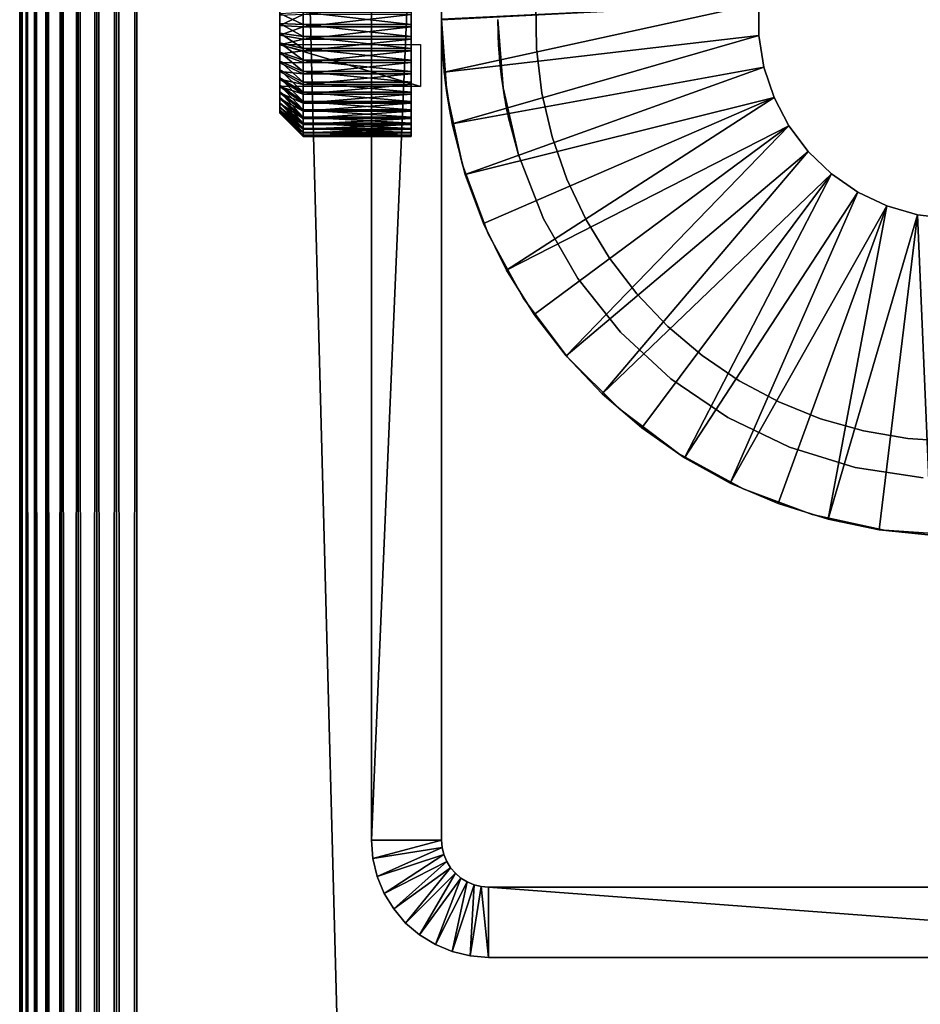
# Model space of a CAD drawing. Extents: x 0 to 555, y 0 to 1313.
# Drawn here: x 0 to 19, y 1152 to 1173 of the extents above; entities that cross this region are included whole.
import ezdxf

# ---------------------------------------------------------------- set-up
doc = ezdxf.new("R2010")
doc.units = 0
doc.header["$MEASUREMENT"] = 0

msp = doc.modelspace()

# ---------------------------------------------------------------- linework, layer by layer
for points in [[(0, 1311.5, 92.5), (0, 1.50001, 92.5), (0.037968, 1.50001, 92.93412)], [(0, 1311.5, 92.5), (0.037968, 1.50001, 92.93412), (0.037968, 1311.5, 92.93412)], [(0, 1311.5, 92.5), (0, 1311.5, 67.5), (0, 1.50001, 92.5)], [(0, 1.50001, 92.5), (0, 1311.5, 67.5), (0, 1.50001, 67.5)], [(0.037968, 1311.5, 67.06588), (0.037968, 1.50001, 67.06588), (0, 1.50001, 67.5)], [(0.037968, 1311.5, 67.06588), (0, 1.50001, 67.5), (0, 1311.5, 67.5)], [(0.037968, 1311.5, 92.93412), (0.037968, 1.50001, 92.93412), (0.15074, 1.50001, 93.355049)], [(0.037968, 1311.5, 92.93412), (0.15074, 1.50001, 93.355049), (0.15074, 1311.5, 93.355049)], [(0.15074, 1311.5, 66.644951), (0.15074, 1.50001, 66.644951), (0.037968, 1.50001, 67.06588)], [(0.15074, 1311.5, 66.644951), (0.037968, 1.50001, 67.06588), (0.037968, 1311.5, 67.06588)], [(0.15074, 1311.5, 93.355049), (0.15074, 1.50001, 93.355049), (0.334918, 1.50001, 93.75)], [(0.15074, 1311.5, 93.355049), (0.334918, 1.50001, 93.75), (0.334918, 1311.5, 93.75)], [(0.334918, 1311.5, 66.25), (0.334918, 1.50001, 66.25), (0.15074, 1.50001, 66.644951)], [(0.334918, 1311.5, 66.25), (0.15074, 1.50001, 66.644951), (0.15074, 1311.5, 66.644951)], [(0.334918, 1311.5, 93.75), (0.334918, 1.50001, 93.75), (0.5849, 1.50001, 94.106972)], [(0.334918, 1311.5, 93.75), (0.5849, 1.50001, 94.106972), (0.5849, 1311.5, 94.106972)], [(0.5849, 1311.5, 65.893028), (0.5849, 1.50001, 65.893028), (0.334918, 1.50001, 66.25)], [(0.5849, 1311.5, 65.893028), (0.334918, 1.50001, 66.25), (0.334918, 1311.5, 66.25)], [(0.5849, 1311.5, 94.106972), (0.5849, 1.50001, 94.106972), (0.892997, 1.50001, 94.415108)], [(0.5849, 1311.5, 94.106972), (0.892997, 1.50001, 94.415108), (0.892997, 1311.5, 94.415108)], [(0.892997, 1311.5, 65.584892), (0.892997, 1.50001, 65.584892), (0.5849, 1.50001, 65.893028)], [(0.892997, 1311.5, 65.584892), (0.5849, 1.50001, 65.893028), (0.5849, 1311.5, 65.893028)], [(0.892997, 1311.5, 94.415108), (0.892997, 1.50001, 94.415108), (1.249969, 1.50001, 94.665062)], [(0.892997, 1311.5, 94.415108), (1.249969, 1.50001, 94.665062), (1.249969, 1311.5, 94.665062)], [(1.249969, 1311.5, 65.33493), (1.249969, 1.50001, 65.33493), (0.892997, 1.50001, 65.584892)], [(1.249969, 1311.5, 65.33493), (0.892997, 1.50001, 65.584892), (0.892997, 1311.5, 65.584892)], [(1.249969, 1311.5, 94.665062), (1.249969, 1.50001, 94.665062), (1.644909, 1.50001, 94.849228)], [(1.249969, 1311.5, 94.665062), (1.644909, 1.50001, 94.849228), (1.644909, 1311.5, 94.849228)], [(1.644909, 1311.5, 65.150772), (1.644909, 1.50001, 65.150772), (1.249969, 1.50001, 65.33493)], [(1.644909, 1311.5, 65.150772), (1.249969, 1.50001, 65.33493), (1.249969, 1311.5, 65.33493)], [(1.644909, 1311.5, 94.849228), (1.644909, 1.50001, 94.849228), (2.065837, 1.50001, 94.962021)], [(1.644909, 1311.5, 94.849228), (2.065837, 1.50001, 94.962021), (2.065837, 1311.5, 94.962021)], [(2.065837, 1311.5, 65.037979), (2.065837, 1.50001, 65.037979), (1.644909, 1.50001, 65.150772)], [(2.065837, 1311.5, 65.037979), (1.644909, 1.50001, 65.150772), (1.644909, 1311.5, 65.150772)], [(2.065837, 1311.5, 94.962021), (2.065837, 1.50001, 94.962021), (2.499998, 1.50001, 95)], [(2.065837, 1311.5, 94.962021), (2.499998, 1.50001, 95), (2.499998, 1311.5, 95)], [(2.499998, 1311.5, 65), (2.499998, 1.50001, 65), (2.065837, 1.50001, 65.037979)], [(2.499998, 1311.5, 65), (2.065837, 1.50001, 65.037979), (2.065837, 1311.5, 65.037979)], [(37.499962, 1311.5, 95), (2.499998, 1311.5, 95), (37.499962, 1.50001, 95)], [(37.499962, 1.50001, 95), (2.499998, 1311.5, 95), (2.499998, 1.50001, 95)], [(2.499998, 1311.5, 65), (37.499962, 1311.5, 65), (2.499998, 1.50001, 65)], [(2.499998, 1.50001, 65), (37.499962, 1311.5, 65), (37.499962, 1.50001, 65)], [(9.000003, 1155.5), (7.499993, 1155.5), (9.000003, 1190.5)], [(9.000003, 1190.5), (7.499993, 1155.5), (7.499993, 1190.5)], [(7.499993, 1155.5), (7.499993, 1172.63501, 52.9319), (7.499993, 1190.5)], [(7.499993, 1190.5), (7.499993, 1172.63501, 52.9319), (7.499993, 1173, 52.900002)], [(7.499993, 1190.5, 60), (7.499993, 1173, 57.099998), (7.499993, 1155.5, 60)], [(9.000003, 1155.5, 60), (9.000003, 1173, 57.099998), (9.000003, 1190.5, 60)], [(9.000003, 1190.5), (9.000003, 1173.36499, 52.9319), (9.000003, 1155.5)], [(5.547464, 1172.468994, 56.341969), (5.547464, 1173.083984, 56.998249), (5.547464, 1173.895996, 56.131229)], [(5.547464, 1173.125977, 53.003948), (5.547464, 1172.916016, 53.001751), (5.547464, 1173.531006, 53.65802)], [(5.547464, 1173.531006, 53.65802), (5.547464, 1172.916016, 53.001751), (5.547464, 1172.708008, 53.021431)], [(5.547464, 1173.531006, 53.65802), (5.547464, 1172.708008, 53.021431), (5.547464, 1172.104004, 53.868771)], [(9.000003, 1155.5), (9.000003, 1173.36499, 52.9319), (9.000003, 1173, 52.900002)], [(15.76376, 1173.342041, 4.999995), (9.056449, 1171.876953, 4.999995), (9.000003, 1172.98999, 4.999995)], [(15.76376, 1173.342041, 4.999995), (9.000003, 1172.98999, 4.999995), (9.000003, 1173.01001, 4.999995)], [(15.76376, 1172.657959, 4.999995), (9.056449, 1171.876953, 4.999995), (15.76376, 1173.342041, 4.999995)], [(11.02132, 1172.380981, 53), (11.02132, 1172.380981, 65), (11.00636, 1173.338989, 65)], [(11.02132, 1172.380981, 53), (11.00636, 1173.338989, 65), (11.00636, 1173.338989, 53)], [(15.76376, 1172.657959, 6.999999), (15.76376, 1172.657959, 4.999995), (15.76376, 1173.342041, 6.999999)], [(15.76376, 1173.342041, 6.999999), (15.76376, 1172.657959, 4.999995), (15.76376, 1173.342041, 4.999995)], [(6.047487, 1172.895996, 52.502178), (5.547464, 1173.125977, 53.003948), (6.047487, 1173.156982, 52.50494)], [(6.047487, 1172.895996, 52.502178), (5.547464, 1172.916016, 53.001751), (5.547464, 1173.125977, 53.003948)], [(6.047487, 1173.10498, 57.49781), (5.547464, 1173.083984, 56.998249), (5.547464, 1172.874023, 56.99604)], [(6.047487, 1173.10498, 57.49781), (5.547464, 1172.874023, 56.99604), (6.047487, 1172.843018, 57.495049)], [(5.547464, 1172.468994, 56.341969), (5.547464, 1172.874023, 56.99604), (5.547464, 1173.083984, 56.998249)], [(6.047487, 1173.156982, 52.50494), (8.347452, 1173.156982, 52.50494), (8.347452, 1172.895996, 52.502178)], [(6.047487, 1173.156982, 52.50494), (8.347452, 1172.895996, 52.502178), (6.047487, 1172.895996, 52.502178)], [(6.047487, 1172.843018, 57.495049), (8.347452, 1172.843018, 57.495049), (8.347452, 1173.10498, 57.49781)], [(6.047487, 1172.843018, 57.495049), (8.347452, 1173.10498, 57.49781), (6.047487, 1173.10498, 57.49781)], [(6.047487, 1172.63501, 52.526791), (5.547464, 1172.916016, 53.001751), (6.047487, 1172.895996, 52.502178)], [(6.047487, 1172.63501, 52.526791), (5.547464, 1172.708008, 53.021431), (5.547464, 1172.916016, 53.001751)], [(5.547464, 1172.666016, 56.97197), (5.547464, 1172.874023, 56.99604), (5.547464, 1172.468994, 56.341969)], [(6.047487, 1172.843018, 57.495049), (5.547464, 1172.874023, 56.99604), (5.547464, 1172.666016, 56.97197)], [(6.047487, 1172.895996, 52.502178), (8.347452, 1172.895996, 52.502178), (8.347452, 1172.63501, 52.526791)], [(6.047487, 1172.895996, 52.502178), (8.347452, 1172.63501, 52.526791), (6.047487, 1172.63501, 52.526791)], [(7.499993, 1155.5, 60), (7.499993, 1173, 57.099998), (7.499993, 1172.63501, 57.068089)], [(9.000003, 1155.5, 60), (9.000003, 1172.63501, 57.068089), (9.000003, 1173, 57.099998)], [(9.000003, 1155.5), (9.000003, 1173, 52.900002), (9.000003, 1172.63501, 52.9319)], [(9.002209, 1172.780029, 57.08844), (9.111941, 1171.435059, 60), (9.000003, 1173, 60)], [(9.002209, 1172.780029, 57.08844), (9.000003, 1173, 60), (9.000003, 1173, 57.099998)], [(9.111941, 1171.435059, 6.999999), (9.002209, 1172.777954, 52.911739), (9.000003, 1173, 6.999999)], [(9.000003, 1173, 6.999999), (9.002209, 1172.777954, 52.911739), (9.000003, 1173, 52.900002)], [(9.000003, 1172.98999, 6.999999), (9.000003, 1172.98999, 4.999995), (9.056449, 1171.876953, 4.999995)], [(9.000003, 1172.98999, 6.999999), (9.056449, 1171.876953, 4.999995), (9.056449, 1171.876953, 6.999999)], [(10.30946, 1171.53894, 60), (10.21546, 1172.449951, 57.026562), (10.19996, 1173, 60)], [(10.19996, 1173, 60), (10.21546, 1172.449951, 57.026562), (10.20205, 1172.79895, 57.090328)], [(10.19996, 1173, 60), (10.20205, 1172.79895, 57.090328), (10.19996, 1173, 57.099998)], [(10.19996, 1173, 6.999999), (10.19996, 1173, 52.900002), (10.30946, 1171.53894, 6.999999)], [(10.30946, 1171.53894, 6.999999), (10.19996, 1173, 52.900002), (10.20211, 1172.796997, 52.909821)], [(6.047487, 1172.843018, 57.495049), (5.547464, 1172.666016, 56.97197), (6.047487, 1172.583008, 57.464958)], [(5.547464, 1172.104004, 53.868771), (5.547464, 1172.708008, 53.021431), (5.547464, 1172.503052, 53.06279)], [(6.047487, 1172.378052, 52.578491), (5.547464, 1172.503052, 53.06279), (5.547464, 1172.708008, 53.021431)], [(6.047487, 1172.378052, 52.578491), (5.547464, 1172.708008, 53.021431), (6.047487, 1172.63501, 52.526791)], [(5.547464, 1172.666016, 56.97197), (5.547464, 1172.468994, 56.341969), (5.547464, 1172.462036, 56.926281)], [(6.047487, 1172.583008, 57.464958), (5.547464, 1172.666016, 56.97197), (5.547464, 1172.462036, 56.926281)], [(6.047487, 1172.583008, 57.464958), (8.347452, 1172.583008, 57.464958), (8.347452, 1172.843018, 57.495049)], [(6.047487, 1172.583008, 57.464958), (8.347452, 1172.843018, 57.495049), (6.047487, 1172.843018, 57.495049)], [(9.007692, 1172.588013, 57.059238), (9.111941, 1171.435059, 60), (9.002209, 1172.780029, 57.08844)], [(9.111941, 1171.435059, 6.999999), (9.008825, 1172.55896, 52.946739), (9.002209, 1172.777954, 52.911739)], [(15.76376, 1172.657959, 4.999995), (9.22513, 1170.776001, 4.999995), (9.056449, 1171.876953, 4.999995)], [(15.87349, 1171.983032, 4.999995), (9.22513, 1170.776001, 4.999995), (15.76376, 1172.657959, 4.999995)], [(10.30946, 1171.53894, 6.999999), (10.20211, 1172.796997, 52.909821), (10.20831, 1172.597046, 52.939049)], [(15.87349, 1171.983032, 6.999999), (15.87349, 1171.983032, 4.999995), (15.76376, 1172.657959, 6.999999)], [(15.76376, 1172.657959, 6.999999), (15.87349, 1171.983032, 4.999995), (15.76376, 1172.657959, 4.999995)], [(6.047487, 1172.583008, 57.464958), (5.547464, 1172.462036, 56.926281), (6.047487, 1172.328003, 57.407848)], [(5.547464, 1172.104004, 53.868771), (5.547464, 1172.503052, 53.06279), (5.547464, 1172.302979, 53.125381)], [(6.047487, 1172.129028, 52.656731), (5.547464, 1172.302979, 53.125381), (5.547464, 1172.503052, 53.06279)], [(6.047487, 1172.129028, 52.656731), (5.547464, 1172.503052, 53.06279), (6.047487, 1172.378052, 52.578491)], [(8.547485, 1172.468994, 56.341969), (8.547485, 1171.572021, 55.210739), (5.547464, 1172.468994, 56.341969)], [(5.547464, 1172.468994, 56.341969), (8.547485, 1171.572021, 55.210739), (5.547464, 1171.572021, 55.210739)], [(5.547464, 1171.571045, 56.39922), (5.547464, 1171.724976, 56.540932), (5.547464, 1172.468994, 56.341969)], [(5.547464, 1172.462036, 56.926281), (5.547464, 1172.468994, 56.341969), (5.547464, 1172.264038, 56.859501)], [(5.547464, 1171.572021, 55.210739), (5.547464, 1171.311035, 56.071522), (5.547464, 1172.468994, 56.341969)], [(5.547464, 1172.468994, 56.341969), (5.547464, 1171.311035, 56.071522), (5.547464, 1171.432983, 56.24218)], [(5.547464, 1172.468994, 56.341969), (5.547464, 1171.432983, 56.24218), (5.547464, 1171.571045, 56.39922)], [(5.547464, 1171.724976, 56.540932), (5.547464, 1171.892944, 56.66576), (5.547464, 1172.468994, 56.341969)], [(5.547464, 1172.468994, 56.341969), (5.547464, 1171.892944, 56.66576), (5.547464, 1172.072998, 56.772331)], [(5.547464, 1172.468994, 56.341969), (5.547464, 1172.072998, 56.772331), (5.547464, 1172.264038, 56.859501)], [(6.047487, 1172.328003, 57.407848), (5.547464, 1172.462036, 56.926281), (5.547464, 1172.264038, 56.859501)], [(6.047487, 1172.63501, 52.526791), (8.347452, 1172.63501, 52.526791), (8.347452, 1172.378052, 52.578491)], [(6.047487, 1172.63501, 52.526791), (8.347452, 1172.378052, 52.578491), (6.047487, 1172.378052, 52.578491)], [(6.047487, 1172.328003, 57.407848), (8.347452, 1172.328003, 57.407848), (8.347452, 1172.583008, 57.464958)], [(6.047487, 1172.328003, 57.407848), (8.347452, 1172.583008, 57.464958), (6.047487, 1172.583008, 57.464958)], [(7.499993, 1155.5), (7.499993, 1172.281982, 53.026642), (7.499993, 1172.63501, 52.9319)], [(7.499993, 1155.5, 60), (7.499993, 1172.63501, 57.068089), (7.499993, 1172.281982, 56.973351)], [(9.000003, 1172.281982, 56.973351), (9.000003, 1172.63501, 57.068089), (9.000003, 1155.5, 60)], [(9.000003, 1172.63501, 52.9319), (9.000003, 1172.281982, 53.026642), (9.000003, 1155.5)], [(9.007692, 1172.588013, 57.059238), (9.024739, 1172.262939, 56.966228), (9.111941, 1171.435059, 60)], [(9.019494, 1172.344971, 53.00473), (9.008825, 1172.55896, 52.946739), (9.111941, 1171.435059, 6.999999)], [(10.20831, 1172.597046, 52.939049), (10.21838, 1172.400024, 52.987652), (10.30946, 1171.53894, 6.999999)], [(10.30946, 1171.53894, 60), (10.23275, 1172.198975, 56.94133), (10.21546, 1172.449951, 57.026562)], [(6.047487, 1172.328003, 57.407848), (5.547464, 1172.264038, 56.859501), (6.047487, 1172.079956, 57.324371)], [(5.547464, 1172.302979, 53.125381), (5.547464, 1172.110962, 53.208511), (5.547464, 1172.104004, 53.868771)], [(6.047487, 1171.889038, 52.760632), (5.547464, 1172.110962, 53.208511), (5.547464, 1172.302979, 53.125381)], [(6.047487, 1171.889038, 52.760632), (5.547464, 1172.302979, 53.125381), (6.047487, 1172.129028, 52.656731)], [(6.047487, 1172.079956, 57.324371), (5.547464, 1172.264038, 56.859501), (5.547464, 1172.072998, 56.772331)], [(6.047487, 1172.378052, 52.578491), (8.347452, 1172.378052, 52.578491), (8.347452, 1172.129028, 52.656731)], [(6.047487, 1172.378052, 52.578491), (8.347452, 1172.129028, 52.656731), (6.047487, 1172.129028, 52.656731)], [(6.047487, 1172.079956, 57.324371), (8.347452, 1172.079956, 57.324371), (8.347452, 1172.328003, 57.407848)], [(6.047487, 1172.079956, 57.324371), (8.347452, 1172.328003, 57.407848), (6.047487, 1172.328003, 57.407848)], [(7.499993, 1171.949951, 53.181339), (7.499993, 1172.281982, 53.026642), (7.499993, 1155.5)], [(7.499993, 1172.281982, 56.973351), (7.499993, 1171.949951, 56.818649), (7.499993, 1155.5, 60)], [(9.000003, 1155.5, 60), (9.000003, 1171.949951, 56.818649), (9.000003, 1172.281982, 56.973351)], [(9.000003, 1155.5), (9.000003, 1172.281982, 53.026642), (9.000003, 1171.949951, 53.181339)], [(9.111941, 1171.435059, 6.999999), (9.03368, 1172.140015, 53.084148), (9.019494, 1172.344971, 53.00473)], [(9.024739, 1172.262939, 56.966228), (9.04268, 1172.031982, 56.863369), (9.111941, 1171.435059, 60)], [(10.21838, 1172.400024, 52.987652), (10.23191, 1172.208984, 53.054501), (10.30946, 1171.53894, 6.999999)], [(11.13796, 1171.430054, 53), (11.13796, 1171.430054, 65), (11.02132, 1172.380981, 65)], [(11.13796, 1171.430054, 53), (11.02132, 1172.380981, 65), (11.02132, 1172.380981, 53)], [(5.547464, 1172.104004, 53.868771), (5.547464, 1172.110962, 53.208511), (5.547464, 1171.927979, 53.31126)], [(6.047487, 1171.661011, 52.88908), (5.547464, 1171.927979, 53.31126), (5.547464, 1172.110962, 53.208511)], [(6.047487, 1171.661011, 52.88908), (5.547464, 1172.110962, 53.208511), (6.047487, 1171.889038, 52.760632)], [(5.547464, 1172.104004, 53.868771), (5.547464, 1171.927979, 53.31126), (5.547464, 1171.758057, 53.432522)], [(5.547464, 1171.758057, 53.432522), (5.547464, 1171.600952, 53.57095), (5.547464, 1172.104004, 53.868771)], [(5.547464, 1172.104004, 53.868771), (5.547464, 1171.600952, 53.57095), (5.547464, 1171.458984, 53.725029)], [(5.547464, 1172.104004, 53.868771), (5.547464, 1171.458984, 53.725029), (5.547464, 1171.333984, 53.893089)], [(5.547464, 1171.333984, 53.893089), (5.547464, 1171.228027, 54.073269), (5.547464, 1172.104004, 53.868771)], [(5.547464, 1172.104004, 53.868771), (5.547464, 1171.228027, 54.073269), (5.547464, 1171.140991, 54.263611)], [(5.547464, 1172.104004, 53.868771), (5.547464, 1171.140991, 54.263611), (5.547464, 1171.572021, 55.210739)], [(6.047487, 1172.079956, 57.324371), (5.547464, 1172.072998, 56.772331), (6.047487, 1171.842041, 57.21542)], [(6.047487, 1171.842041, 57.21542), (5.547464, 1172.072998, 56.772331), (5.547464, 1171.892944, 56.66576)], [(6.047487, 1172.129028, 52.656731), (8.347452, 1172.129028, 52.656731), (8.347452, 1171.889038, 52.760632)], [(6.047487, 1172.129028, 52.656731), (8.347452, 1171.889038, 52.760632), (6.047487, 1171.889038, 52.760632)], [(6.047487, 1171.842041, 57.21542), (8.347452, 1171.842041, 57.21542), (8.347452, 1172.079956, 57.324371)], [(6.047487, 1171.842041, 57.21542), (8.347452, 1172.079956, 57.324371), (6.047487, 1172.079956, 57.324371)], [(9.111941, 1171.435059, 6.999999), (9.050727, 1171.944946, 53.18449), (9.03368, 1172.140015, 53.084148)], [(9.111941, 1171.435059, 60), (9.04268, 1172.031982, 56.863369), (9.058595, 1171.865967, 56.767632)], [(10.30946, 1171.53894, 6.999999), (10.23191, 1172.208984, 53.054501), (10.24836, 1172.026978, 53.138779)], [(10.24914, 1172.02002, 56.85714), (10.23275, 1172.198975, 56.94133), (10.30946, 1171.53894, 60)], [(10.30946, 1171.53894, 6.999999), (10.24836, 1172.026978, 53.138779), (10.26726, 1171.854004, 53.240459)], [(10.30946, 1171.53894, 60), (10.27799, 1171.765991, 56.699291), (10.24914, 1172.02002, 56.85714)], [(6.047487, 1171.447021, 53.040649), (5.547464, 1171.758057, 53.432522), (5.547464, 1171.927979, 53.31126)], [(6.047487, 1171.447021, 53.040649), (5.547464, 1171.927979, 53.31126), (6.047487, 1171.661011, 52.88908)], [(6.047487, 1171.842041, 57.21542), (5.547464, 1171.892944, 56.66576), (6.047487, 1171.615967, 57.082199)], [(6.047487, 1171.615967, 57.082199), (5.547464, 1171.892944, 56.66576), (5.547464, 1171.724976, 56.540932)], [(6.047487, 1171.889038, 52.760632), (8.347452, 1171.889038, 52.760632), (8.347452, 1171.661011, 52.88908)], [(6.047487, 1171.889038, 52.760632), (8.347452, 1171.661011, 52.88908), (6.047487, 1171.661011, 52.88908)], [(6.047487, 1171.615967, 57.082199), (8.347452, 1171.615967, 57.082199), (8.347452, 1171.842041, 57.21542)], [(6.047487, 1171.615967, 57.082199), (8.347452, 1171.842041, 57.21542), (6.047487, 1171.842041, 57.21542)], [(7.499993, 1155.5), (7.499993, 1171.650024, 53.391312), (7.499993, 1171.949951, 53.181339)], [(7.499993, 1171.949951, 56.818649), (7.499993, 1171.650024, 56.608688), (7.499993, 1155.5, 60)], [(9.000003, 1155.5, 60), (9.000003, 1171.650024, 56.608688), (9.000003, 1171.949951, 56.818649)], [(9.000003, 1155.5), (9.000003, 1171.949951, 53.181339), (9.000003, 1171.650024, 53.391312)], [(9.070158, 1171.759033, 53.305698), (9.050727, 1171.944946, 53.18449), (9.111941, 1171.435059, 6.999999)], [(9.056449, 1171.876953, 6.999999), (9.056449, 1171.876953, 4.999995), (9.22513, 1170.776001, 4.999995)], [(9.056449, 1171.876953, 6.999999), (9.22513, 1170.776001, 4.999995), (9.22513, 1170.776001, 6.999999)], [(9.111941, 1171.435059, 60), (9.058595, 1171.865967, 56.767632), (9.084642, 1171.637939, 56.598251)], [(15.87349, 1171.983032, 4.999995), (9.504437, 1169.697021, 4.999995), (9.22513, 1170.776001, 4.999995)], [(16.090099, 1171.333984, 4.999995), (9.504437, 1169.697021, 4.999995), (15.87349, 1171.983032, 4.999995)], [(10.26726, 1171.854004, 53.240459), (10.28794, 1171.689941, 53.35881), (10.30946, 1171.53894, 6.999999)], [(16.090099, 1171.333984, 6.999999), (16.090099, 1171.333984, 4.999995), (15.87349, 1171.983032, 6.999999)], [(15.87349, 1171.983032, 6.999999), (16.090099, 1171.333984, 4.999995), (15.87349, 1171.983032, 4.999995)], [(6.047487, 1171.250977, 53.21368), (5.547464, 1171.600952, 53.57095), (5.547464, 1171.758057, 53.432522)], [(6.047487, 1171.250977, 53.21368), (5.547464, 1171.758057, 53.432522), (6.047487, 1171.447021, 53.040649)], [(6.047487, 1171.615967, 57.082199), (5.547464, 1171.724976, 56.540932), (6.047487, 1171.406006, 56.926159)], [(6.047487, 1171.406006, 56.926159), (5.547464, 1171.724976, 56.540932), (5.547464, 1171.571045, 56.39922)], [(6.047487, 1171.073975, 53.406288), (5.547464, 1171.458984, 53.725029), (5.547464, 1171.600952, 53.57095)], [(6.047487, 1171.073975, 53.406288), (5.547464, 1171.600952, 53.57095), (6.047487, 1171.250977, 53.21368)], [(6.047487, 1171.661011, 52.88908), (8.347452, 1171.661011, 52.88908), (8.347452, 1171.447021, 53.040649)], [(6.047487, 1171.661011, 52.88908), (8.347452, 1171.447021, 53.040649), (6.047487, 1171.447021, 53.040649)], [(6.047487, 1171.406006, 56.926159), (8.347452, 1171.406006, 56.926159), (8.347452, 1171.615967, 57.082199)], [(6.047487, 1171.406006, 56.926159), (8.347452, 1171.615967, 57.082199), (6.047487, 1171.615967, 57.082199)], [(7.499993, 1155.5), (7.499993, 1171.390991, 53.650139), (7.499993, 1171.650024, 53.391312)], [(7.499993, 1155.5, 60), (7.499993, 1171.650024, 56.608688), (7.499993, 1171.390991, 56.34985)], [(9.000003, 1171.650024, 53.391312), (9.000003, 1171.390991, 53.650139), (9.000003, 1155.5)], [(9.000003, 1171.390991, 56.34985), (9.000003, 1171.650024, 56.608688), (9.000003, 1155.5, 60)], [(9.090841, 1171.588989, 53.444641), (9.070158, 1171.759033, 53.305698), (9.111941, 1171.435059, 6.999999)], [(9.111941, 1171.435059, 56.399761), (9.111941, 1171.435059, 60), (9.084642, 1171.637939, 56.598251)], [(10.30946, 1171.53894, 60), (10.30946, 1171.53894, 56.508839), (10.27799, 1171.765991, 56.699291)], [(10.30946, 1171.53894, 6.999999), (10.28794, 1171.689941, 53.35881), (10.30946, 1171.53894, 53.49115)], [(5.547464, 1171.001953, 55.083599), (5.547464, 1171.572021, 55.210739), (5.547464, 1171.004028, 54.874271)], [(5.547464, 1171.004028, 54.874271), (5.547464, 1171.572021, 55.210739), (5.547464, 1171.027954, 54.666309)], [(5.547464, 1171.001953, 55.083599), (5.547464, 1171.020996, 55.292011), (5.547464, 1171.572021, 55.210739)], [(5.547464, 1171.572021, 55.210739), (5.547464, 1171.020996, 55.292011), (5.547464, 1171.062988, 55.497231)], [(5.547464, 1171.572021, 55.210739), (5.547464, 1171.062988, 55.497231), (5.547464, 1171.125, 55.696999)], [(5.547464, 1171.125, 55.696999), (5.547464, 1171.208984, 55.88913), (5.547464, 1171.572021, 55.210739)], [(5.547464, 1171.572021, 55.210739), (5.547464, 1171.208984, 55.88913), (5.547464, 1171.311035, 56.071522)], [(5.547464, 1171.572021, 55.210739), (5.547464, 1171.140991, 54.263611), (5.547464, 1171.073975, 54.462009)], [(5.547464, 1171.572021, 55.210739), (5.547464, 1171.073975, 54.462009), (5.547464, 1171.027954, 54.666309)], [(6.047487, 1171.406006, 56.926159), (5.547464, 1171.571045, 56.39922), (6.047487, 1171.213989, 56.74902)], [(6.047487, 1171.213989, 56.74902), (5.547464, 1171.571045, 56.39922), (5.547464, 1171.432983, 56.24218)], [(6.047487, 1170.917969, 53.61636), (5.547464, 1171.333984, 53.893089), (5.547464, 1171.458984, 53.725029)], [(6.047487, 1170.917969, 53.61636), (5.547464, 1171.458984, 53.725029), (6.047487, 1171.073975, 53.406288)], [(6.047487, 1171.213989, 56.74902), (5.547464, 1171.432983, 56.24218), (6.047487, 1171.041016, 56.552719)], [(6.047487, 1171.041016, 56.552719), (5.547464, 1171.432983, 56.24218), (5.547464, 1171.311035, 56.071522)], [(6.047487, 1171.447021, 53.040649), (8.347452, 1171.447021, 53.040649), (8.347452, 1171.250977, 53.21368)], [(6.047487, 1171.447021, 53.040649), (8.347452, 1171.250977, 53.21368), (6.047487, 1171.250977, 53.21368)], [(6.047487, 1171.213989, 56.74902), (8.347452, 1171.213989, 56.74902), (8.347452, 1171.406006, 56.926159)], [(6.047487, 1171.213989, 56.74902), (8.347452, 1171.406006, 56.926159), (6.047487, 1171.406006, 56.926159)], [(7.499993, 1171.18103, 53.950001), (7.499993, 1171.390991, 53.650139), (7.499993, 1155.5)], [(7.499993, 1155.5, 60), (7.499993, 1171.390991, 56.34985), (7.499993, 1171.18103, 56.049999)], [(9.000003, 1155.5), (9.000003, 1171.390991, 53.650139), (9.000003, 1171.18103, 53.950001)], [(9.000003, 1155.5, 60), (9.000003, 1171.18103, 56.049999), (9.000003, 1171.390991, 56.34985)], [(9.111941, 1171.435059, 6.999999), (9.111941, 1171.435059, 53.600239), (9.090841, 1171.588989, 53.444641)], [(9.130061, 1171.312988, 56.250889), (9.445548, 1169.901001, 60), (9.111941, 1171.435059, 56.399761)], [(9.111941, 1171.435059, 56.399761), (9.445548, 1169.901001, 60), (9.111941, 1171.435059, 60)], [(9.445548, 1169.901001, 6.999999), (9.145439, 1171.217041, 53.890339), (9.111941, 1171.435059, 6.999999)], [(9.111941, 1171.435059, 6.999999), (9.145439, 1171.217041, 53.890339), (9.111941, 1171.435059, 53.600239)], [(10.63538, 1170.110962, 60), (10.33217, 1171.395996, 56.355171), (10.30946, 1171.53894, 60)], [(10.30946, 1171.53894, 60), (10.33217, 1171.395996, 56.355171), (10.30946, 1171.53894, 56.508839)], [(10.30946, 1171.53894, 6.999999), (10.30946, 1171.53894, 53.49115), (10.63538, 1170.110962, 6.999999)], [(10.63538, 1170.110962, 6.999999), (10.30946, 1171.53894, 53.49115), (10.34158, 1171.339966, 53.71365)], [(10.63538, 1170.110962, 60), (10.35285, 1171.276001, 56.198689), (10.33217, 1171.395996, 56.355171)], [(11.35504, 1170.496948, 53), (11.35504, 1170.496948, 65), (11.13796, 1171.430054, 65)], [(11.35504, 1170.496948, 53), (11.13796, 1171.430054, 65), (11.13796, 1171.430054, 53)], [(6.047487, 1170.785034, 53.841591), (5.547464, 1171.228027, 54.073269), (5.547464, 1171.333984, 53.893089)], [(6.047487, 1170.785034, 53.841591), (5.547464, 1171.333984, 53.893089), (6.047487, 1170.917969, 53.61636)], [(6.047487, 1171.041016, 56.552719), (5.547464, 1171.311035, 56.071522), (6.047487, 1170.889038, 56.339409)], [(6.047487, 1170.889038, 56.339409), (5.547464, 1171.311035, 56.071522), (5.547464, 1171.208984, 55.88913)], [(6.047487, 1170.676025, 54.07951), (5.547464, 1171.140991, 54.263611), (5.547464, 1171.228027, 54.073269)], [(6.047487, 1170.676025, 54.07951), (5.547464, 1171.228027, 54.073269), (6.047487, 1170.785034, 53.841591)], [(6.047487, 1170.889038, 56.339409), (5.547464, 1171.208984, 55.88913), (6.047487, 1170.760986, 56.11142)], [(6.047487, 1170.760986, 56.11142), (5.547464, 1171.208984, 55.88913), (5.547464, 1171.125, 55.696999)], [(6.047487, 1171.250977, 53.21368), (8.347452, 1171.250977, 53.21368), (8.347452, 1171.073975, 53.406288)], [(6.047487, 1171.250977, 53.21368), (8.347452, 1171.073975, 53.406288), (6.047487, 1171.073975, 53.406288)], [(6.047487, 1171.041016, 56.552719), (8.347452, 1171.041016, 56.552719), (8.347452, 1171.213989, 56.74902)], [(6.047487, 1171.041016, 56.552719), (8.347452, 1171.213989, 56.74902), (6.047487, 1171.213989, 56.74902)], [(7.499993, 1155.5), (7.499993, 1171.026978, 54.281761), (7.499993, 1171.18103, 53.950001)], [(7.499993, 1171.18103, 56.049999), (7.499993, 1171.026978, 55.718239), (7.499993, 1155.5, 60)], [(9.000003, 1155.5), (9.000003, 1171.18103, 53.950001), (9.000003, 1155.5, 60)], [(9.000003, 1155.5, 60), (9.000003, 1171.18103, 53.950001), (9.000003, 1171.026978, 54.281761)], [(9.000003, 1155.5, 60), (9.000003, 1171.026978, 55.718239), (9.000003, 1171.18103, 56.049999)], [(9.130061, 1171.312988, 56.250889), (9.160817, 1171.125977, 55.9473), (9.445548, 1169.901001, 60)], [(9.445548, 1169.901001, 6.999999), (9.173572, 1171.053955, 54.21172), (9.145439, 1171.217041, 53.890339)], [(16.090099, 1171.333984, 4.999995), (9.89145, 1168.651978, 4.999995), (9.504437, 1169.697021, 4.999995)], [(16.090099, 1171.333984, 4.999995), (10.38218, 1167.651978, 4.999995), (9.89145, 1168.651978, 4.999995)], [(10.63538, 1170.110962, 6.999999), (10.34158, 1171.339966, 53.71365), (10.37169, 1171.17395, 53.96339)], [(10.37091, 1171.177979, 56.043369), (10.35285, 1171.276001, 56.198689), (10.63538, 1170.110962, 60)], [(16.407909, 1170.729004, 4.999995), (10.38218, 1167.651978, 4.999995), (16.090099, 1171.333984, 4.999995)], [(16.407909, 1170.729004, 6.999999), (16.407909, 1170.729004, 4.999995), (16.090099, 1171.333984, 6.999999)], [(16.090099, 1171.333984, 6.999999), (16.407909, 1170.729004, 4.999995), (16.090099, 1171.333984, 4.999995)], [(6.047487, 1170.592041, 54.327518), (5.547464, 1171.073975, 54.462009), (5.547464, 1171.140991, 54.263611)], [(6.047487, 1170.592041, 54.327518), (5.547464, 1171.140991, 54.263611), (6.047487, 1170.676025, 54.07951)], [(6.047487, 1170.760986, 56.11142), (5.547464, 1171.125, 55.696999), (6.047487, 1170.656982, 55.87125)], [(6.047487, 1170.656982, 55.87125), (5.547464, 1171.125, 55.696999), (5.547464, 1171.062988, 55.497231)], [(6.047487, 1170.535034, 54.58289), (5.547464, 1171.027954, 54.666309), (5.547464, 1171.073975, 54.462009)], [(6.047487, 1170.535034, 54.58289), (5.547464, 1171.073975, 54.462009), (6.047487, 1170.592041, 54.327518)], [(6.047487, 1170.656982, 55.87125), (5.547464, 1171.062988, 55.497231), (6.047487, 1170.578979, 55.62154)], [(6.047487, 1170.578979, 55.62154), (5.547464, 1171.062988, 55.497231), (5.547464, 1171.020996, 55.292011)], [(6.047487, 1170.505005, 54.842831), (5.547464, 1171.004028, 54.874271), (5.547464, 1171.027954, 54.666309)], [(6.047487, 1170.505005, 54.842831), (5.547464, 1171.027954, 54.666309), (6.047487, 1170.535034, 54.58289)], [(6.047487, 1170.578979, 55.62154), (5.547464, 1171.020996, 55.292011), (6.047487, 1170.526978, 55.365021)], [(6.047487, 1170.526978, 55.365021), (5.547464, 1171.020996, 55.292011), (5.547464, 1171.001953, 55.083599)], [(6.047487, 1170.501953, 55.1045), (5.547464, 1171.001953, 55.083599), (5.547464, 1171.004028, 54.874271)], [(6.047487, 1170.501953, 55.1045), (5.547464, 1171.004028, 54.874271), (6.047487, 1170.505005, 54.842831)], [(6.047487, 1170.526978, 55.365021), (5.547464, 1171.001953, 55.083599), (6.047487, 1170.501953, 55.1045)], [(6.047487, 1171.073975, 53.406288), (8.347452, 1171.073975, 53.406288), (8.347452, 1170.917969, 53.61636)], [(6.047487, 1171.073975, 53.406288), (8.347452, 1170.917969, 53.61636), (6.047487, 1170.917969, 53.61636)], [(6.047487, 1170.889038, 56.339409), (8.347452, 1170.889038, 56.339409), (8.347452, 1171.041016, 56.552719)], [(6.047487, 1170.889038, 56.339409), (8.347452, 1171.041016, 56.552719), (6.047487, 1171.041016, 56.552719)], [(7.499993, 1155.5, 60), (7.499993, 1170.932007, 54.635342), (7.499993, 1171.026978, 54.281761)], [(7.499993, 1155.5, 60), (7.499993, 1171.026978, 54.281761), (7.499993, 1155.5)], [(7.499993, 1155.5, 60), (7.499993, 1171.026978, 55.718239), (7.499993, 1170.932007, 55.364658)], [(9.000003, 1171.026978, 54.281761), (9.000003, 1170.932007, 54.635342), (9.000003, 1155.5, 60)], [(9.000003, 1170.932007, 55.364658), (9.000003, 1171.026978, 55.718239), (9.000003, 1155.5, 60)], [(9.445548, 1169.901001, 60), (9.160817, 1171.125977, 55.9473), (9.182334, 1171.005005, 55.65657)], [(9.187877, 1170.975952, 54.441711), (9.173572, 1171.053955, 54.21172), (9.445548, 1169.901001, 6.999999)], [(9.445548, 1169.901001, 60), (9.182334, 1171.005005, 55.65657), (9.195209, 1170.937012, 55.390949)], [(9.445548, 1169.901001, 6.999999), (9.19956, 1170.91394, 54.757271), (9.187877, 1170.975952, 54.441711)], [(10.63538, 1170.110962, 60), (10.39988, 1171.031006, 55.729591), (10.37091, 1171.177979, 56.043369)], [(10.38915, 1171.083984, 54.140968), (10.63538, 1170.110962, 6.999999), (10.37169, 1171.17395, 53.96339)], [(10.38915, 1171.083984, 54.140968), (10.40828, 1170.98999, 54.391479), (10.63538, 1170.110962, 6.999999)], [(10.63538, 1170.110962, 60), (10.41758, 1170.946045, 55.43821), (10.39988, 1171.031006, 55.729591)], [(10.42408, 1170.916016, 54.739319), (10.63538, 1170.110962, 6.999999), (10.40828, 1170.98999, 54.391479)], [(6.047487, 1170.917969, 53.61636), (8.347452, 1170.917969, 53.61636), (8.347452, 1170.785034, 53.841591)], [(6.047487, 1170.917969, 53.61636), (8.347452, 1170.785034, 53.841591), (6.047487, 1170.785034, 53.841591)], [(6.047487, 1170.760986, 56.11142), (8.347452, 1170.760986, 56.11142), (8.347452, 1170.889038, 56.339409)], [(6.047487, 1170.760986, 56.11142), (8.347452, 1170.889038, 56.339409), (6.047487, 1170.889038, 56.339409)], [(6.047487, 1170.785034, 53.841591), (8.347452, 1170.785034, 53.841591), (8.347452, 1170.676025, 54.07951)], [(6.047487, 1170.785034, 53.841591), (8.347452, 1170.676025, 54.07951), (6.047487, 1170.676025, 54.07951)], [(6.047487, 1170.656982, 55.87125), (8.347452, 1170.656982, 55.87125), (8.347452, 1170.760986, 56.11142)], [(6.047487, 1170.656982, 55.87125), (8.347452, 1170.760986, 56.11142), (6.047487, 1170.760986, 56.11142)], [(7.499993, 1170.900024, 55), (7.499993, 1170.932007, 54.635342), (7.499993, 1155.5, 60)], [(7.499993, 1155.5, 60), (7.499993, 1170.932007, 55.364658), (7.499993, 1170.900024, 55)], [(9.000003, 1155.5, 60), (9.000003, 1170.932007, 54.635342), (9.000003, 1170.900024, 55)], [(9.000003, 1155.5, 60), (9.000003, 1170.900024, 55), (9.000003, 1170.932007, 55.364658)], [(9.195209, 1170.937012, 55.390949), (9.201229, 1170.906006, 55.152901), (9.445548, 1169.901001, 60)], [(9.445548, 1169.901001, 60), (9.202123, 1170.901001, 54.940979), (9.19956, 1170.91394, 54.757271)], [(9.445548, 1169.901001, 6.999999), (9.445548, 1169.901001, 60), (9.19956, 1170.91394, 54.757271)], [(9.445548, 1169.901001, 60), (9.201229, 1170.906006, 55.152901), (9.202123, 1170.901001, 54.940979)], [(9.22513, 1170.776001, 6.999999), (9.22513, 1170.776001, 4.999995), (9.504437, 1169.697021, 4.999995)], [(9.22513, 1170.776001, 6.999999), (9.504437, 1169.697021, 4.999995), (9.504437, 1169.697021, 6.999999)], [(10.42598, 1170.906982, 55.176048), (10.41758, 1170.946045, 55.43821), (10.63538, 1170.110962, 60)], [(10.42747, 1170.901001, 54.942051), (10.63538, 1170.110962, 60), (10.42408, 1170.916016, 54.739319)], [(10.63538, 1170.110962, 60), (10.63538, 1170.110962, 6.999999), (10.42408, 1170.916016, 54.739319)], [(10.42598, 1170.906982, 55.176048), (10.63538, 1170.110962, 60), (10.42747, 1170.901001, 54.942051)], [(6.047487, 1170.676025, 54.07951), (8.347452, 1170.676025, 54.07951), (8.347452, 1170.592041, 54.327518)], [(6.047487, 1170.676025, 54.07951), (8.347452, 1170.592041, 54.327518), (6.047487, 1170.592041, 54.327518)], [(6.047487, 1170.578979, 55.62154), (8.347452, 1170.578979, 55.62154), (8.347452, 1170.656982, 55.87125)], [(6.047487, 1170.578979, 55.62154), (8.347452, 1170.656982, 55.87125), (6.047487, 1170.656982, 55.87125)], [(6.047487, 1170.592041, 54.327518), (8.347452, 1170.592041, 54.327518), (8.347452, 1170.535034, 54.58289)], [(6.047487, 1170.592041, 54.327518), (8.347452, 1170.535034, 54.58289), (6.047487, 1170.535034, 54.58289)], [(6.047487, 1170.526978, 55.365021), (8.347452, 1170.526978, 55.365021), (8.347452, 1170.578979, 55.62154)], [(6.047487, 1170.526978, 55.365021), (8.347452, 1170.578979, 55.62154), (6.047487, 1170.578979, 55.62154)], [(16.407909, 1170.729004, 4.999995), (10.97161, 1166.706055, 4.999995), (10.38218, 1167.651978, 4.999995)], [(16.407909, 1170.729004, 4.999995), (11.65366, 1165.824951, 4.999995), (10.97161, 1166.706055, 4.999995)], [(16.818821, 1170.182007, 4.999995), (11.65366, 1165.824951, 4.999995), (16.407909, 1170.729004, 4.999995)], [(16.818821, 1170.182007, 6.999999), (16.818821, 1170.182007, 4.999995), (16.407909, 1170.729004, 6.999999)], [(16.407909, 1170.729004, 6.999999), (16.818821, 1170.182007, 4.999995), (16.407909, 1170.729004, 4.999995)], [(6.047487, 1170.535034, 54.58289), (8.347452, 1170.535034, 54.58289), (8.347452, 1170.505005, 54.842831)], [(6.047487, 1170.535034, 54.58289), (8.347452, 1170.505005, 54.842831), (6.047487, 1170.505005, 54.842831)], [(6.047487, 1170.501953, 55.1045), (8.347452, 1170.501953, 55.1045), (8.347452, 1170.526978, 55.365021)], [(6.047487, 1170.501953, 55.1045), (8.347452, 1170.526978, 55.365021), (6.047487, 1170.526978, 55.365021)], [(6.047487, 1170.505005, 54.842831), (8.347452, 1170.505005, 54.842831), (8.347452, 1170.501953, 55.1045)], [(6.047487, 1170.505005, 54.842831), (8.347452, 1170.501953, 55.1045), (6.047487, 1170.501953, 55.1045)], [(11.67005, 1169.592041, 53), (11.67005, 1169.592041, 65), (11.35504, 1170.496948, 65)], [(11.67005, 1169.592041, 53), (11.35504, 1170.496948, 65), (11.35504, 1170.496948, 53)], [(16.818821, 1170.182007, 4.999995), (12.42137, 1165.016968, 4.999995), (11.65366, 1165.824951, 4.999995)], [(17.312111, 1169.708008, 4.999995), (12.42137, 1165.016968, 4.999995), (16.818821, 1170.182007, 4.999995)], [(17.312111, 1169.708008, 6.999999), (17.312111, 1169.708008, 4.999995), (16.818821, 1170.182007, 6.999999)], [(16.818821, 1170.182007, 6.999999), (17.312111, 1169.708008, 4.999995), (16.818821, 1170.182007, 4.999995)], [(11.17051, 1168.748047, 60), (11.17051, 1168.748047, 6.999999), (10.63538, 1170.110962, 60)], [(10.63538, 1170.110962, 60), (11.17051, 1168.748047, 6.999999), (10.63538, 1170.110962, 6.999999)], [(9.99403, 1168.430054, 6.999999), (9.99403, 1168.430054, 60), (9.445548, 1169.901001, 60)], [(9.99403, 1168.430054, 6.999999), (9.445548, 1169.901001, 60), (9.445548, 1169.901001, 6.999999)], [(9.504437, 1169.697021, 6.999999), (9.504437, 1169.697021, 4.999995), (9.89145, 1168.651978, 4.999995)], [(9.504437, 1169.697021, 6.999999), (9.89145, 1168.651978, 4.999995), (9.89145, 1168.651978, 6.999999)], [(12.07942, 1168.725952, 53), (12.07942, 1168.725952, 65), (11.67005, 1169.592041, 65)], [(12.07942, 1168.725952, 53), (11.67005, 1169.592041, 65), (11.67005, 1169.592041, 53)], [(17.312111, 1169.708008, 4.999995), (13.2668, 1164.291992, 4.999995), (12.42137, 1165.016968, 4.999995)], [(14.18138, 1163.655029, 4.999995), (13.2668, 1164.291992, 4.999995), (17.312111, 1169.708008, 4.999995)], [(17.875019, 1169.31897, 4.999995), (14.18138, 1163.655029, 4.999995), (17.312111, 1169.708008, 4.999995)], [(17.875019, 1169.31897, 6.999999), (17.875019, 1169.31897, 4.999995), (17.312111, 1169.708008, 6.999999)], [(17.312111, 1169.708008, 6.999999), (17.875019, 1169.31897, 4.999995), (17.312111, 1169.708008, 4.999995)], [(17.875019, 1169.31897, 4.999995), (15.15567, 1163.114014, 4.999995), (14.18138, 1163.655029, 4.999995)], [(18.492941, 1169.026001, 4.999995), (15.15567, 1163.114014, 4.999995), (17.875019, 1169.31897, 4.999995)], [(18.492941, 1169.026001, 6.999999), (18.492941, 1169.026001, 4.999995), (17.875019, 1169.31897, 6.999999)], [(17.875019, 1169.31897, 6.999999), (18.492941, 1169.026001, 4.999995), (17.875019, 1169.31897, 4.999995)], [(18.492941, 1169.026001, 4.999995), (16.179621, 1162.675049, 4.999995), (15.15567, 1163.114014, 4.999995)], [(18.492941, 1169.026001, 4.999995), (17.24279, 1162.340942, 4.999995), (16.179621, 1162.675049, 4.999995)], [(19.1499, 1168.83606, 4.999995), (17.24279, 1162.340942, 4.999995), (18.492941, 1169.026001, 4.999995)], [(19.1499, 1168.83606, 6.999999), (19.1499, 1168.83606, 4.999995), (18.492941, 1169.026001, 6.999999)], [(18.492941, 1169.026001, 6.999999), (19.1499, 1168.83606, 4.999995), (18.492941, 1169.026001, 4.999995)], [(11.90287, 1167.479004, 60), (11.90287, 1167.479004, 6.999999), (11.17051, 1168.748047, 60)], [(11.17051, 1168.748047, 60), (11.90287, 1167.479004, 6.999999), (11.17051, 1168.748047, 6.999999)], [(12.57861, 1167.909058, 53), (12.57861, 1167.909058, 65), (12.07942, 1168.725952, 65)], [(12.57861, 1167.909058, 53), (12.07942, 1168.725952, 65), (12.07942, 1168.725952, 53)], [(19.1499, 1168.83606, 4.999995), (18.33427, 1162.116943, 4.999995), (17.24279, 1162.340942, 4.999995)], [(19.44286, 1162.004028, 4.999995), (18.33427, 1162.116943, 4.999995), (19.1499, 1168.83606, 4.999995)], [(19.828859, 1168.753052, 6.999999), (19.828859, 1168.753052, 4.999995), (19.1499, 1168.83606, 6.999999)], [(19.1499, 1168.83606, 6.999999), (19.828859, 1168.753052, 4.999995), (19.1499, 1168.83606, 4.999995)], [(19.828859, 1168.753052, 4.999995), (19.44286, 1162.004028, 4.999995), (19.1499, 1168.83606, 4.999995)], [(9.89145, 1168.651978, 6.999999), (9.89145, 1168.651978, 4.999995), (10.38218, 1167.651978, 4.999995)], [(9.89145, 1168.651978, 6.999999), (10.38218, 1167.651978, 4.999995), (10.38218, 1167.651978, 6.999999)], [(10.74618, 1167.052979, 6.999999), (10.74618, 1167.052979, 60), (9.99403, 1168.430054, 60)], [(10.74618, 1167.052979, 6.999999), (9.99403, 1168.430054, 60), (9.99403, 1168.430054, 6.999999)], [(13.16184, 1167.149048, 53), (13.16184, 1167.149048, 65), (12.57861, 1167.909058, 65)], [(13.16184, 1167.149048, 53), (12.57861, 1167.909058, 65), (12.57861, 1167.909058, 53)], [(10.38218, 1167.651978, 6.999999), (10.38218, 1167.651978, 4.999995), (10.97161, 1166.706055, 4.999995)], [(10.38218, 1167.651978, 6.999999), (10.97161, 1166.706055, 4.999995), (10.97161, 1166.706055, 6.999999)], [(12.81607, 1166.333984, 60), (12.81607, 1166.333984, 6.999999), (11.90287, 1167.479004, 60)], [(11.90287, 1167.479004, 60), (12.81607, 1166.333984, 6.999999), (11.90287, 1167.479004, 6.999999)], [(11.68674, 1165.796997, 6.999999), (11.68674, 1165.796997, 60), (10.74618, 1167.052979, 60)], [(11.68674, 1165.796997, 6.999999), (10.74618, 1167.052979, 60), (10.74618, 1167.052979, 6.999999)], [(13.82256, 1166.454956, 53), (13.82256, 1166.454956, 65), (13.16184, 1167.149048, 65)], [(13.82256, 1166.454956, 53), (13.16184, 1167.149048, 65), (13.16184, 1167.149048, 53)], [(10.97161, 1166.706055, 6.999999), (10.97161, 1166.706055, 4.999995), (11.65366, 1165.824951, 4.999995)], [(10.97161, 1166.706055, 6.999999), (11.65366, 1165.824951, 4.999995), (11.65366, 1165.824951, 6.999999)], [(14.55325, 1165.834961, 53), (14.55325, 1165.834961, 65), (13.82256, 1166.454956, 65)], [(14.55325, 1165.834961, 53), (13.82256, 1166.454956, 65), (13.82256, 1166.454956, 53)], [(13.88979, 1165.338013, 60), (13.88979, 1165.338013, 6.999999), (12.81607, 1166.333984, 60)], [(12.81607, 1166.333984, 60), (13.88979, 1165.338013, 6.999999), (12.81607, 1166.333984, 6.999999)], [(11.65366, 1165.824951, 6.999999), (11.65366, 1165.824951, 4.999995), (12.42137, 1165.016968, 4.999995)], [(11.65366, 1165.824951, 6.999999), (12.42137, 1165.016968, 4.999995), (12.42137, 1165.016968, 6.999999)], [(12.79652, 1164.687012, 6.999999), (12.79652, 1164.687012, 60), (11.68674, 1165.796997, 60)], [(12.79652, 1164.687012, 6.999999), (11.68674, 1165.796997, 60), (11.68674, 1165.796997, 6.999999)], [(15.34563, 1165.296997, 53), (15.34563, 1165.296997, 65), (14.55325, 1165.834961, 65)], [(15.34563, 1165.296997, 53), (14.55325, 1165.834961, 65), (14.55325, 1165.834961, 53)], [(15.1, 1164.512939, 60), (15.1, 1164.512939, 6.999999), (13.88979, 1165.338013, 60)], [(13.88979, 1165.338013, 60), (15.1, 1164.512939, 6.999999), (13.88979, 1165.338013, 6.999999)], [(16.19083, 1164.845947, 53), (16.19083, 1164.845947, 65), (15.34563, 1165.296997, 65)], [(16.19083, 1164.845947, 53), (15.34563, 1165.296997, 65), (15.34563, 1165.296997, 53)], [(12.42137, 1165.016968, 6.999999), (12.42137, 1165.016968, 4.999995), (13.2668, 1164.291992, 4.999995)], [(12.42137, 1165.016968, 6.999999), (13.2668, 1164.291992, 4.999995), (13.2668, 1164.291992, 6.999999)], [(14.05293, 1163.745972, 6.999999), (14.05293, 1163.745972, 60), (12.79652, 1164.687012, 60)], [(14.05293, 1163.745972, 6.999999), (12.79652, 1164.687012, 60), (12.79652, 1164.687012, 6.999999)], [(17.079109, 1164.487061, 53), (17.079109, 1164.487061, 65), (16.19083, 1164.845947, 65)], [(17.079109, 1164.487061, 53), (16.19083, 1164.845947, 65), (16.19083, 1164.845947, 53)], [(16.419649, 1163.876953, 60), (16.419649, 1163.876953, 6.999999), (15.1, 1164.512939, 60)], [(15.1, 1164.512939, 60), (16.419649, 1163.876953, 6.999999), (15.1, 1164.512939, 6.999999)], [(18.00054, 1164.224976, 53), (18.00054, 1164.224976, 65), (17.079109, 1164.487061, 65)], [(18.00054, 1164.224976, 53), (17.079109, 1164.487061, 65), (17.079109, 1164.487061, 53)], [(13.2668, 1164.291992, 6.999999), (13.2668, 1164.291992, 4.999995), (14.18138, 1163.655029, 4.999995)], [(13.2668, 1164.291992, 6.999999), (14.18138, 1163.655029, 4.999995), (14.18138, 1163.655029, 6.999999)], [(18.944559, 1164.062012, 53), (18.944559, 1164.062012, 65), (18.00054, 1164.224976, 65)], [(18.944559, 1164.062012, 53), (18.00054, 1164.224976, 65), (18.00054, 1164.224976, 53)], [(19.90062, 1164.000977, 53), (19.90062, 1164.000977, 65), (18.944559, 1164.062012, 65)], [(19.90062, 1164.000977, 53), (18.944559, 1164.062012, 65), (18.944559, 1164.062012, 53)], [(17.81929, 1163.446045, 60), (17.81929, 1163.446045, 6.999999), (16.419649, 1163.876953, 60)], [(16.419649, 1163.876953, 60), (17.81929, 1163.446045, 6.999999), (16.419649, 1163.876953, 6.999999)], [(15.43045, 1162.994019, 6.999999), (15.43045, 1162.994019, 60), (14.05293, 1163.745972, 60)], [(15.43045, 1162.994019, 6.999999), (14.05293, 1163.745972, 60), (14.05293, 1163.745972, 6.999999)], [(14.18138, 1163.655029, 6.999999), (14.18138, 1163.655029, 4.999995), (15.15567, 1163.114014, 4.999995)], [(14.18138, 1163.655029, 6.999999), (15.15567, 1163.114014, 4.999995), (15.15567, 1163.114014, 6.999999)], [(19.26762, 1163.227051, 60), (19.26762, 1163.227051, 6.999999), (17.81929, 1163.446045, 60)], [(17.81929, 1163.446045, 60), (19.26762, 1163.227051, 6.999999), (17.81929, 1163.446045, 6.999999)], [(15.15567, 1163.114014, 6.999999), (15.15567, 1163.114014, 4.999995), (16.179621, 1162.675049, 4.999995)], [(15.15567, 1163.114014, 6.999999), (16.179621, 1162.675049, 4.999995), (16.179621, 1162.675049, 6.999999)], [(16.900961, 1162.446045, 6.999999), (16.900961, 1162.446045, 60), (15.43045, 1162.994019, 60)], [(16.900961, 1162.446045, 6.999999), (15.43045, 1162.994019, 60), (15.43045, 1162.994019, 6.999999)], [(16.179621, 1162.675049, 6.999999), (16.179621, 1162.675049, 4.999995), (17.24279, 1162.340942, 4.999995)], [(16.179621, 1162.675049, 6.999999), (17.24279, 1162.340942, 4.999995), (17.24279, 1162.340942, 6.999999)], [(18.434521, 1162.112061, 6.999999), (18.434521, 1162.112061, 60), (16.900961, 1162.446045, 60)], [(18.434521, 1162.112061, 6.999999), (16.900961, 1162.446045, 60), (16.900961, 1162.446045, 6.999999)], [(17.24279, 1162.340942, 6.999999), (17.24279, 1162.340942, 4.999995), (18.33427, 1162.116943, 4.999995)], [(17.24279, 1162.340942, 6.999999), (18.33427, 1162.116943, 4.999995), (18.33427, 1162.116943, 6.999999)], [(18.33427, 1162.116943, 6.999999), (18.33427, 1162.116943, 4.999995), (19.44286, 1162.004028, 4.999995)], [(18.33427, 1162.116943, 6.999999), (19.44286, 1162.004028, 4.999995), (19.44286, 1162.004028, 6.999999)], [(19.999981, 1162, 6.999999), (19.999981, 1162, 60), (18.434521, 1162.112061, 60)], [(19.999981, 1162, 6.999999), (18.434521, 1162.112061, 60), (18.434521, 1162.112061, 6.999999)], [(9.000003, 1155.5), (7.530749, 1155.109009), (7.499993, 1155.5)], [(7.530749, 1155.109009), (7.530749, 1155.109009, 60), (7.499993, 1155.5, 60)], [(7.530749, 1155.109009), (7.499993, 1155.5, 60), (7.499993, 1155.5)], [(9.012282, 1155.343994), (7.530749, 1155.109009), (9.000003, 1155.5)], [(9.000003, 1155.5), (9.000003, 1155.5, 60), (9.012282, 1155.343994)], [(9.012282, 1155.343994), (9.000003, 1155.5, 60), (9.012282, 1155.343994, 60)], [(9.012282, 1155.343994), (7.622361, 1154.727051), (7.530749, 1155.109009)], [(9.048939, 1155.19104), (7.622361, 1154.727051), (9.012282, 1155.343994)], [(9.012282, 1155.343994), (9.012282, 1155.343994, 60), (9.048939, 1155.19104)], [(9.048939, 1155.19104), (9.012282, 1155.343994, 60), (9.048939, 1155.19104, 60)], [(7.622361, 1154.727051), (7.622361, 1154.727051, 60), (7.530749, 1155.109009, 60)], [(7.622361, 1154.727051), (7.530749, 1155.109009, 60), (7.530749, 1155.109009)], [(9.048939, 1155.19104), (7.772446, 1154.36499), (7.622361, 1154.727051)], [(9.108961, 1155.046021), (7.772446, 1154.36499), (9.048939, 1155.19104)], [(9.108961, 1155.046021), (7.977426, 1154.031006), (7.772446, 1154.36499)], [(9.190977, 1154.911987), (7.977426, 1154.031006), (9.108961, 1155.046021)], [(9.048939, 1155.19104), (9.048939, 1155.19104, 60), (9.108961, 1155.046021)], [(9.108961, 1155.046021), (9.048939, 1155.19104, 60), (9.108961, 1155.046021, 60)], [(9.108961, 1155.046021), (9.108961, 1155.046021, 60), (9.190977, 1154.911987)], [(9.190977, 1154.911987), (9.108961, 1155.046021, 60), (9.190977, 1154.911987, 60)], [(9.190977, 1154.911987), (8.232236, 1153.732056), (7.977426, 1154.031006)], [(9.292901, 1154.792969), (8.232236, 1153.732056), (9.190977, 1154.911987)], [(9.190977, 1154.911987), (9.190977, 1154.911987, 60), (9.292901, 1154.792969)], [(9.292901, 1154.792969), (9.190977, 1154.911987, 60), (9.292901, 1154.792969, 60)], [(7.772446, 1154.36499), (7.772446, 1154.36499, 60), (7.622361, 1154.727051, 60)], [(7.772446, 1154.36499), (7.622361, 1154.727051, 60), (7.622361, 1154.727051)], [(9.292901, 1154.792969), (8.530498, 1153.477051), (8.232236, 1153.732056)], [(9.412229, 1154.69104), (8.530498, 1153.477051), (9.292901, 1154.792969)], [(9.412229, 1154.69104), (8.864999, 1153.272949), (8.530498, 1153.477051)], [(9.545982, 1154.609009), (8.864999, 1153.272949), (9.412229, 1154.69104)], [(9.545982, 1154.609009), (9.227455, 1153.121948), (8.864999, 1153.272949)], [(9.69094, 1154.54895), (9.227455, 1153.121948), (9.545982, 1154.609009)], [(9.292901, 1154.792969), (9.292901, 1154.792969, 60), (9.412229, 1154.69104)], [(9.412229, 1154.69104), (9.292901, 1154.792969, 60), (9.412229, 1154.69104, 60)], [(9.412229, 1154.69104), (9.412229, 1154.69104, 60), (9.545982, 1154.609009)], [(9.545982, 1154.609009), (9.412229, 1154.69104, 60), (9.545982, 1154.609009, 60)], [(9.545982, 1154.609009), (9.545982, 1154.609009, 60), (9.69094, 1154.54895)], [(9.69094, 1154.54895), (9.545982, 1154.609009, 60), (9.69094, 1154.54895, 60)], [(9.69094, 1154.54895), (9.608924, 1153.031006), (9.227455, 1153.121948)], [(9.843528, 1154.511963), (9.608924, 1153.031006), (9.69094, 1154.54895)], [(9.843528, 1154.511963), (9.99999, 1153), (9.608924, 1153.031006)], [(9.69094, 1154.54895), (9.69094, 1154.54895, 60), (9.843528, 1154.511963)], [(9.843528, 1154.511963), (9.69094, 1154.54895, 60), (9.843528, 1154.511963, 60)], [(9.843528, 1154.511963), (9.843528, 1154.511963, 60), (9.99999, 1154.5)], [(9.99999, 1154.5), (9.843528, 1154.511963, 60), (9.99999, 1154.5, 60)], [(9.99999, 1154.5), (9.99999, 1153), (9.843528, 1154.511963)], [(29.999969, 1154.5), (9.99999, 1154.5), (29.999969, 1154.5, 60)], [(29.999969, 1154.5, 60), (9.99999, 1154.5), (9.99999, 1154.5, 60)], [(29.999969, 1154.5), (29.999969, 1153), (9.99999, 1154.5)], [(9.99999, 1154.5), (29.999969, 1153), (9.99999, 1153)], [(7.977426, 1154.031006), (7.977426, 1154.031006, 60), (7.772446, 1154.36499, 60)], [(7.977426, 1154.031006), (7.772446, 1154.36499, 60), (7.772446, 1154.36499)], [(8.232236, 1153.732056), (8.232236, 1153.732056, 60), (7.977426, 1154.031006, 60)], [(8.232236, 1153.732056), (7.977426, 1154.031006, 60), (7.977426, 1154.031006)], [(8.530498, 1153.477051), (8.530498, 1153.477051, 60), (8.232236, 1153.732056, 60)], [(8.530498, 1153.477051), (8.232236, 1153.732056, 60), (8.232236, 1153.732056)], [(8.864999, 1153.272949), (8.864999, 1153.272949, 60), (8.530498, 1153.477051, 60)], [(8.864999, 1153.272949), (8.530498, 1153.477051, 60), (8.530498, 1153.477051)], [(9.227455, 1153.121948), (9.227455, 1153.121948, 60), (8.864999, 1153.272949, 60)], [(9.227455, 1153.121948), (8.864999, 1153.272949, 60), (8.864999, 1153.272949)], [(9.608924, 1153.031006), (9.608924, 1153.031006, 60), (9.227455, 1153.121948, 60)], [(9.608924, 1153.031006), (9.227455, 1153.121948, 60), (9.227455, 1153.121948)], [(9.99999, 1153), (9.99999, 1153, 60), (9.608924, 1153.031006, 60)], [(9.99999, 1153), (9.608924, 1153.031006, 60), (9.608924, 1153.031006)], [(9.99999, 1153), (29.999969, 1153), (9.99999, 1153, 60)], [(9.99999, 1153, 60), (29.999969, 1153), (29.999969, 1153, 60)]]:
    msp.add_3dface(points)

doc.saveas('drawing.dxf')
